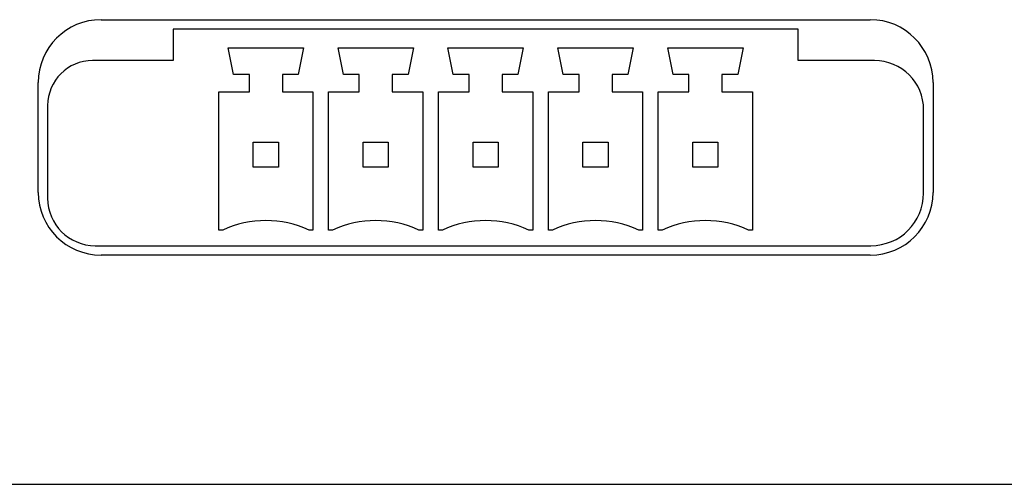
# Model space of a CAD drawing. Units: millimetres. Extents: x 32 to 259, y 187 to 219.
# Drawn here: x 119 to 151, y 187 to 202 of the extents above; entities that cross this region are included whole.
import ezdxf

# ---------------------------------------------------------------- set-up
doc = ezdxf.new("R2010")
doc.units = ezdxf.units.MM
doc.header["$LTSCALE"] = 26.453346
doc.layers.get('0').update_dxf_attribs({"linetype": 'CONTINUOUS'})

msp = doc.modelspace()

# ---------------------------------------------------------------- linework, layer by layer
at = {"color": 7, "linetype": 'CONTINUOUS'}
for p, q in [((121.795, 201.709), (146.295, 201.709)), ((124.095, 201.409), (124.095, 200.409)), ((143.995, 201.409), (124.095, 201.409)), ((143.995, 200.409), (143.995, 201.409)), ((126.015, 199.959), (125.845, 200.809)), ((125.845, 200.809), (128.245, 200.809)), ((128.245, 200.809), (128.075, 199.959)), ((129.515, 199.959), (129.345, 200.809)), ((129.345, 200.809), (131.745, 200.809)), ((131.745, 200.809), (131.575, 199.959)), ((133.015, 199.959), (132.845, 200.809)), ((132.845, 200.809), (135.245, 200.809)), ((135.245, 200.809), (135.075, 199.959)), ((136.515, 199.959), (136.345, 200.809)), ((136.345, 200.809), (138.745, 200.809)), ((138.745, 200.809), (138.575, 199.959)), ((139.845, 200.809), (142.245, 200.809)), ((140.015, 199.959), (139.845, 200.809)), ((142.245, 200.809), (142.075, 199.959)), ((124.095, 200.409), (121.527, 200.409)), ((146.425, 200.409), (143.995, 200.409)), ((126.52, 199.959), (126.015, 199.959)), ((126.52, 199.409), (126.52, 199.959)), ((127.57, 199.959), (127.57, 199.409)), ((128.075, 199.959), (127.57, 199.959)), ((130.02, 199.959), (129.515, 199.959)), ((130.02, 199.409), (130.02, 199.959)), ((131.07, 199.959), (131.07, 199.409)), ((131.575, 199.959), (131.07, 199.959)), ((133.52, 199.959), (133.015, 199.959)), ((133.52, 199.409), (133.52, 199.959)), ((134.57, 199.959), (134.57, 199.409)), ((135.075, 199.959), (134.57, 199.959)), ((137.02, 199.959), (136.515, 199.959)), ((137.02, 199.409), (137.02, 199.959)), ((138.07, 199.959), (138.07, 199.409)), ((138.575, 199.959), (138.07, 199.959)), ((140.52, 199.959), (140.015, 199.959)), ((140.52, 199.409), (140.52, 199.959)), ((141.57, 199.959), (141.57, 199.409)), ((142.075, 199.959), (141.57, 199.959)), ((119.795, 196.209), (119.795, 199.709)), ((148.295, 199.709), (148.295, 196.209)), ((125.545, 195.009), (125.545, 199.409)), ((125.545, 199.409), (126.52, 199.409)), ((127.57, 199.409), (128.545, 199.409)), ((128.545, 199.409), (128.545, 195.009)), ((129.045, 195.009), (129.045, 199.409)), ((129.045, 199.409), (130.02, 199.409)), ((131.07, 199.409), (132.045, 199.409)), ((132.045, 199.409), (132.045, 195.009)), ((132.545, 195.009), (132.545, 199.409)), ((132.545, 199.409), (133.52, 199.409)), ((134.57, 199.409), (135.545, 199.409)), ((135.545, 199.409), (135.545, 195.009)), ((136.045, 195.009), (136.045, 199.409)), ((136.045, 199.409), (137.02, 199.409)), ((138.07, 199.409), (139.045, 199.409)), ((139.045, 199.409), (139.045, 195.009)), ((139.545, 195.009), (139.545, 199.409)), ((139.545, 199.409), (140.52, 199.409)), ((141.57, 199.409), (142.545, 199.409)), ((142.545, 199.409), (142.545, 195.009)), ((120.095, 198.977), (120.095, 196.024)), ((147.995, 196.187), (147.995, 198.839)), ((126.645, 197.009), (126.645, 197.809)), ((126.645, 197.809), (127.445, 197.809)), ((127.445, 197.809), (127.445, 197.009)), ((130.145, 197.009), (130.145, 197.809)), ((130.145, 197.809), (130.945, 197.809)), ((130.945, 197.809), (130.945, 197.009)), ((133.645, 197.009), (133.645, 197.809)), ((133.645, 197.809), (134.445, 197.809)), ((134.445, 197.809), (134.445, 197.009)), ((137.145, 197.009), (137.145, 197.809)), ((137.145, 197.809), (137.945, 197.809)), ((137.945, 197.809), (137.945, 197.009)), ((140.645, 197.009), (140.645, 197.809)), ((140.645, 197.809), (141.445, 197.809)), ((141.445, 197.809), (141.445, 197.009)), ((127.445, 197.009), (126.645, 197.009)), ((130.945, 197.009), (130.145, 197.009)), ((134.445, 197.009), (133.645, 197.009)), ((137.945, 197.009), (137.145, 197.009)), ((141.445, 197.009), (140.645, 197.009)), ((125.67, 195.009), (125.545, 195.009)), ((128.545, 195.009), (128.42, 195.009)), ((129.17, 195.009), (129.045, 195.009)), ((132.045, 195.009), (131.92, 195.009)), ((132.67, 195.009), (132.545, 195.009)), ((135.545, 195.009), (135.42, 195.009)), ((136.17, 195.009), (136.045, 195.009)), ((139.045, 195.009), (138.92, 195.009)), ((139.67, 195.009), (139.545, 195.009)), ((142.545, 195.009), (142.42, 195.009)), ((121.61, 194.509), (146.317, 194.509)), ((146.295, 194.209), (121.795, 194.209)), ((32.455, 186.909), (259.455, 186.909))]:
    msp.add_line(p, q, dxfattribs=at)
for centre, radius, start, end in [((121.795, 199.709), 2, 90, 180), ((146.295, 199.709), 2, 0, 90), ((121.527, 198.977), 1.432, 90, 180), ((146.425, 198.839), 1.57, 0, 90), ((121.795, 196.209), 2, 180, 270), ((121.61, 196.024), 1.515, 180, 270), ((146.295, 196.209), 2, 270, 360), ((146.317, 196.187), 1.677, 270, 360), ((127.045, 192.008), 3.301, 65.384, 114.616), ((130.545, 192.008), 3.301, 65.384, 114.616), ((134.045, 192.008), 3.301, 65.384, 114.616), ((137.545, 192.008), 3.301, 65.384, 114.616), ((141.045, 192.008), 3.301, 65.384, 114.616)]:
    msp.add_arc(centre, radius, start, end, dxfattribs=at)

doc.saveas('drawing.dxf')
